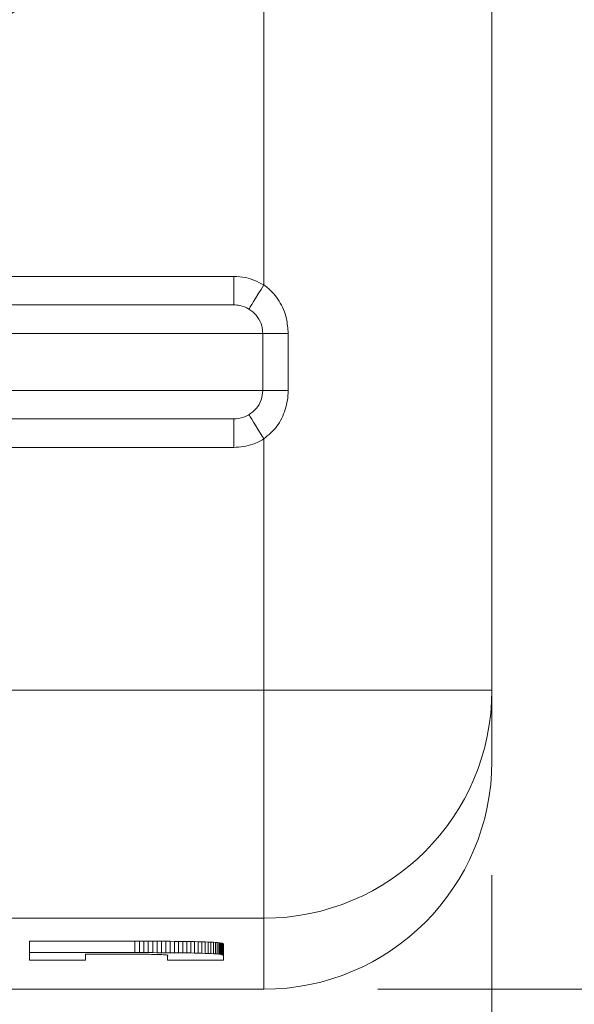
# Model space of a CAD drawing. Units: millimetres. Extents: x 7 to 413, y 7 to 290.
# Drawn here: x 222 to 227, y 102 to 110 of the extents above; entities that cross this region are included whole.
import ezdxf

# ---------------------------------------------------------------- set-up
doc = ezdxf.new("R2010")
doc.units = ezdxf.units.MM
doc.styles.add('SLDTEXTSTYLE0', font='TXT', dxfattribs={"width": 0.605})
doc.dimstyles.new('SLDDIMSTYLE0', dxfattribs={"dimtxt": 3.5, "dimasz": 3.3, "dimexe": 0, "dimexo": 0.0625, "dimgap": 0.875, "dimtad": 1, "dimdec": 1, "dimlfac": 20, "dimrnd": 1e-09, "dimzin": 12, "dimdsep": 46, "dimtxsty": 'SLDTEXTSTYLE0', "dimsah": 1, "dimcen": 0.09, "dimadec": 0, "dimazin": 0, "dimtfac": 1, "dimtdec": 1, "dimtofl": 0, "dimtmove": 0, "dimatfit": 3, "dimfxl": 0, "dimtolj": 1, "dimtzin": 12, "dimarcsym": 0})
doc.dimstyles.new('SLDDIMSTYLE2', dxfattribs={"dimtxt": 3.5, "dimasz": 3.3, "dimexe": 0, "dimexo": 0.0625, "dimgap": 0.875, "dimtad": 1, "dimdec": 0, "dimlfac": 20, "dimrnd": 1e-09, "dimzin": 12, "dimdsep": 46, "dimtxsty": 'SLDTEXTSTYLE0', "dimsah": 1, "dimcen": 0.09, "dimadec": 0, "dimazin": 0, "dimtfac": 1, "dimtdec": 1, "dimtofl": 0, "dimtmove": 0, "dimatfit": 3, "dimfxl": 0, "dimtolj": 1, "dimtzin": 12, "dimarcsym": 0})

# ---------------------------------------------------------------- blocks, each defined once
blk = doc.blocks.new('*D9')
at = {"color": 7, "linetype": 'Continuous', "lineweight": 0}
for p, q in [((225.3547, 161.8953), (249.685, 161.8953)), ((248.685, 161.8953), (248.685, 101.8953)), ((225.3547, 101.8953), (249.685, 101.8953))]:
    blk.add_line(p, q, dxfattribs=at)
for points in [[(248.685, 161.8953), (248.185, 158.5953), (249.185, 158.5953)], [(248.685, 101.8953), (249.185, 105.1953), (248.185, 105.1953)]]:
    blk.add_solid(points, dxfattribs=at)
at = {"color": 7, "linetype": 'Continuous', "lineweight": 0, "insert": (244.1733, 126.5487), "char_height": 3.5, "attachment_point": 1, "rotation": 90, "style": 'SLDTEXTSTYLE0'}
blk.add_mtext('1200', dxfattribs=at)
blk = doc.blocks.new('*D10')
at = {"color": 7, "linetype": 'Continuous', "lineweight": 0}
for p, q in [((131.6547, 128.1453), (131.6547, 83.8953)), ((226.3547, 102.8953), (226.3547, 83.8953)), ((131.6547, 84.8953), (226.3547, 84.8953))]:
    blk.add_line(p, q, dxfattribs=at)
for points in [[(131.6547, 84.8953), (134.9547, 84.3953), (134.9547, 85.3953)], [(226.3547, 84.8953), (223.0547, 85.3953), (223.0547, 84.3953)]]:
    blk.add_solid(points, dxfattribs=at)
at = {"color": 7, "linetype": 'Continuous', "lineweight": 0, "insert": (173.658, 89.4071), "char_height": 3.5, "attachment_point": 1, "style": 'SLDTEXTSTYLE0'}
blk.add_mtext('1895', dxfattribs=at)

msp = doc.modelspace()

# ---------------------------------------------------------------- linework, layer by layer
at = {"color": 7, "linetype": 'Continuous', "lineweight": 0}
for p, q in [((224.3546, 108.0709), (224.3546, 114.8953)), ((219.1186, 108.1453), (224.0907, 108.1453)), ((224.0907, 108.1453), (224.0907, 107.8953)), ((224.3453, 107.6453), (221.8547, 107.6453)), ((224.3453, 107.1453), (224.3453, 107.6453)), ((224.3453, 107.6453), (224.5678, 107.6453)), ((224.5678, 107.6453), (224.5678, 107.1453)), ((221.8547, 107.1453), (224.3453, 107.1453)), ((224.3453, 107.1453), (224.5678, 107.1453)), ((224.0907, 106.8953), (224.0907, 106.6453)), ((224.3546, 104.5164), (224.3546, 106.7198)), ((224.0907, 106.6453), (219.1186, 106.6453)), ((205.8374, 104.5164), (224.3546, 104.5164)), ((224.3546, 104.5164), (226.3547, 104.5164)), ((224.3546, 102.5176), (224.3546, 104.5164)), ((224.3546, 102.5176), (205.8374, 102.5176)), ((224.3546, 101.8953), (224.3546, 102.5176))]:
    msp.add_line(p, q, dxfattribs=at)
at = {"color": 7, "linetype": 'Continuous', "lineweight": 15}
for p, q in [((226.3547, 114.8953), (226.3547, 104.5164)), ((221.8547, 107.8953), (224.0907, 107.8953)), ((224.0907, 106.8953), (221.8547, 106.8953)), ((226.3547, 104.5164), (226.3547, 103.8953)), ((222.2999, 102.2159), (222.2999, 102.3158)), ((223.2239, 102.3158), (222.2999, 102.3158)), ((223.2239, 102.2159), (223.2239, 102.3158)), ((223.2632, 102.3158), (223.2239, 102.3158)), ((223.2632, 102.2159), (223.2632, 102.3158)), ((223.3024, 102.3158), (223.2632, 102.3158)), ((223.3024, 102.2158), (223.3024, 102.3158)), ((223.3415, 102.3157), (223.3024, 102.3158)), ((223.3415, 102.2158), (223.3415, 102.3157)), ((223.3804, 102.3156), (223.3415, 102.3157)), ((223.3804, 102.2157), (223.3804, 102.3156)), ((223.4191, 102.3155), (223.3804, 102.3156)), ((223.4191, 102.2156), (223.4191, 102.3155)), ((223.4575, 102.3154), (223.4191, 102.3155)), ((223.4575, 102.2155), (223.4575, 102.3154)), ((223.4956, 102.3152), (223.4575, 102.3154)), ((223.4956, 102.2153), (223.4956, 102.3152)), ((223.5332, 102.315), (223.4956, 102.3152)), ((223.5332, 102.2151), (223.5332, 102.315)), ((223.5703, 102.3147), (223.5332, 102.315)), ((223.5703, 102.2148), (223.5703, 102.3147)), ((223.6069, 102.3143), (223.5703, 102.3147)), ((223.6069, 102.2144), (223.6069, 102.3143)), ((223.6429, 102.3139), (223.6069, 102.3143)), ((223.6429, 102.214), (223.6429, 102.3139)), ((223.6783, 102.3134), (223.6429, 102.3139)), ((223.6783, 102.2135), (223.6783, 102.3134)), ((223.7129, 102.3128), (223.6783, 102.3134)), ((223.7129, 102.2128), (223.7129, 102.3128)), ((223.7466, 102.3121), (223.7129, 102.3128)), ((223.7466, 102.2122), (223.7466, 102.3121)), ((223.779, 102.3113), (223.7466, 102.3121)), ((223.779, 102.2114), (223.779, 102.3113)), ((223.8099, 102.3105), (223.779, 102.3113)), ((223.8099, 102.2105), (223.8099, 102.3105)), ((223.8388, 102.3096), (223.8099, 102.3105)), ((223.8388, 102.2096), (223.8388, 102.3096)), ((223.8657, 102.3086), (223.8388, 102.3096)), ((223.8657, 102.2086), (223.8657, 102.3086)), ((223.89, 102.3075), (223.8657, 102.3086)), ((223.89, 102.2076), (223.89, 102.3075)), ((223.9116, 102.3064), (223.89, 102.3075)), ((223.9116, 102.2065), (223.9116, 102.3064)), ((223.9301, 102.3053), (223.9116, 102.3064)), ((223.9301, 102.2054), (223.9301, 102.3053)), ((223.9456, 102.3041), (223.9301, 102.3053)), ((223.9456, 102.2042), (223.9456, 102.3041)), ((223.9584, 102.3029), (223.9456, 102.3041)), ((223.9584, 102.2029), (223.9584, 102.3029)), ((223.9688, 102.3016), (223.9584, 102.3029)), ((223.9688, 102.2017), (223.9688, 102.3016)), ((223.9771, 102.3003), (223.9688, 102.3016)), ((222.2999, 102.2159), (223.2239, 102.2159)), ((222.2999, 102.1511), (222.2999, 102.2159)), ((223.2239, 102.2159), (223.2632, 102.2159)), ((223.2632, 102.2159), (223.3024, 102.2158)), ((223.3024, 102.2158), (223.3415, 102.2158)), ((223.3415, 102.2158), (223.3804, 102.2157)), ((223.3804, 102.2157), (223.4191, 102.2156)), ((223.4191, 102.2156), (223.4575, 102.2155)), ((223.4575, 102.2155), (223.4956, 102.2153)), ((223.4956, 102.2153), (223.5332, 102.2151)), ((223.5332, 102.2151), (223.5703, 102.2148)), ((223.9771, 102.2004), (223.9771, 102.3003)), ((223.9836, 102.299), (223.9771, 102.3003)), ((223.9836, 102.199), (223.9836, 102.299)), ((223.9886, 102.2976), (223.9836, 102.299)), ((223.9886, 102.1977), (223.9886, 102.2976)), ((223.9924, 102.2963), (223.9886, 102.2976)), ((223.9924, 102.1963), (223.9924, 102.2963)), ((223.9952, 102.2949), (223.9924, 102.2963)), ((223.9952, 102.1949), (223.9952, 102.2949)), ((223.9975, 102.2935), (223.9952, 102.2949)), ((223.9975, 102.1936), (223.9975, 102.2935)), ((223.9995, 102.2921), (223.9975, 102.2935)), ((223.9995, 102.2921), (223.9995, 102.1922)), ((222.7902, 102.1511), (222.2999, 102.1511)), ((223.1851, 102.2016), (222.7902, 102.2016)), ((222.7902, 102.2016), (222.7902, 102.1511)), ((223.2094, 102.2016), (223.1851, 102.2016)), ((223.2335, 102.2017), (223.2094, 102.2016)), ((223.2574, 102.2017), (223.2335, 102.2017)), ((223.281, 102.2016), (223.2574, 102.2017)), ((223.3042, 102.2015), (223.281, 102.2016)), ((223.3269, 102.2014), (223.3042, 102.2015)), ((223.349, 102.2013), (223.3269, 102.2014)), ((223.3704, 102.201), (223.349, 102.2013)), ((223.3909, 102.2007), (223.3704, 102.201)), ((223.4105, 102.2003), (223.3909, 102.2007)), ((223.4289, 102.1998), (223.4105, 102.2003)), ((223.446, 102.1992), (223.4289, 102.1998)), ((223.4613, 102.1986), (223.446, 102.1992)), ((223.4747, 102.1979), (223.4613, 102.1986)), ((223.4858, 102.1972), (223.4747, 102.1979)), ((223.4946, 102.1965), (223.4858, 102.1972)), ((223.5012, 102.1958), (223.4946, 102.1965)), ((223.5059, 102.195), (223.5012, 102.1958)), ((223.509, 102.1942), (223.5059, 102.195)), ((223.5107, 102.1934), (223.509, 102.1942)), ((223.5096, 102.1901), (223.5096, 102.1939)), ((223.5096, 102.1901), (223.5105, 102.1909)), ((223.5096, 102.1511), (223.5096, 102.1901)), ((223.9995, 102.1511), (223.5096, 102.1511)), ((223.5105, 102.1909), (223.5105, 102.1935)), ((223.5105, 102.1909), (223.5112, 102.1917)), ((223.5114, 102.1926), (223.5107, 102.1934)), ((223.5112, 102.1917), (223.5112, 102.1927)), ((223.5112, 102.1917), (223.5114, 102.1926)), ((223.5703, 102.2148), (223.6069, 102.2144)), ((223.6069, 102.2144), (223.6429, 102.214)), ((223.6429, 102.214), (223.6783, 102.2135)), ((223.6783, 102.2135), (223.7129, 102.2128)), ((223.7129, 102.2128), (223.7466, 102.2122)), ((223.7466, 102.2122), (223.779, 102.2114)), ((223.779, 102.2114), (223.8099, 102.2105)), ((223.8099, 102.2105), (223.8388, 102.2096)), ((223.8388, 102.2096), (223.8657, 102.2086)), ((223.8657, 102.2086), (223.89, 102.2076)), ((223.89, 102.2076), (223.9116, 102.2065)), ((223.9116, 102.2065), (223.9301, 102.2054)), ((223.9301, 102.2054), (223.9456, 102.2042)), ((223.9456, 102.2042), (223.9584, 102.2029)), ((223.9584, 102.2029), (223.9688, 102.2017)), ((223.9688, 102.2017), (223.9771, 102.2004)), ((223.9771, 102.2004), (223.9836, 102.199)), ((223.9836, 102.199), (223.9886, 102.1977)), ((223.9886, 102.1977), (223.9924, 102.1963)), ((223.9924, 102.1963), (223.9952, 102.1949)), ((223.9952, 102.1949), (223.9975, 102.1936)), ((223.9975, 102.1936), (223.9995, 102.1922)), ((223.9995, 102.1922), (223.9995, 102.1511)), ((205.8546, 101.8953), (224.3546, 101.8953))]:
    msp.add_line(p, q, dxfattribs=at)
at = {"color": 7, "linetype": 'Continuous', "lineweight": 0, "flags": 128}
for points in [[(224.2241, 107.8581), (224.2277, 107.8641), (224.2359, 107.8774), (224.2484, 107.8977), (224.2646, 107.9242), (224.2841, 107.956), (224.3062, 107.992), (224.33, 108.0307), (224.3546, 108.0709)], [(224.2241, 106.9326), (224.2277, 106.9266), (224.2359, 106.9133), (224.2484, 106.893), (224.2646, 106.8665), (224.2841, 106.8347), (224.3062, 106.7987), (224.33, 106.76), (224.3546, 106.7198)]]:
    msp.add_lwpolyline(points, dxfattribs=at)
at = {"color": 7, "linetype": 'Continuous', "lineweight": 0}
for centre, radius, start, end in [((220.2547, 113.3953), 3.5, 270, 0), ((224.3553, 104.517), 1.9994, 269.98261, 359.98246)]:
    msp.add_arc(centre, radius, start, end, dxfattribs=at)
at = {"color": 7, "linetype": 'Continuous', "lineweight": 15}
msp.add_arc((224.3547, 103.8953), 2, 270, 0, dxfattribs=at)
at = {"color": 7, "linetype": 'Continuous', "lineweight": 0}
for points, knots in [([(224.0907, 108.1453), (224.1261, 108.1435), (224.219, 108.1385), (224.3028, 108.0968), (224.3546, 108.0709)], [0, 0, 0, 0, 0.380761, 1, 1, 1, 1]), ([(224.3546, 108.0709), (224.3648, 108.0635), (224.4175, 108.025), (224.4966, 107.931), (224.5578, 107.7886), (224.5647, 107.6893), (224.5678, 107.6453)], [0, 0, 0, 0, 0.076143, 0.397013, 0.733423, 1, 1, 1, 1]), ([(224.3453, 107.6453), (224.3436, 107.6674), (224.3395, 107.7179), (224.3038, 107.7896), (224.2592, 107.8356), (224.2298, 107.8544), (224.2241, 107.8581)], [0, 0, 0, 0, 0.257475, 0.589962, 0.919899, 1, 1, 1, 1]), ([(224.2241, 106.9326), (224.2468, 106.9497), (224.2923, 106.9839), (224.3363, 107.06), (224.3423, 107.1169), (224.3453, 107.1453)], [0, 0, 0, 0, 0.333976, 0.666944, 1, 1, 1, 1]), ([(224.5678, 107.1453), (224.5678, 107.1447), (224.5677, 107.0881), (224.5498, 106.9767), (224.4777, 106.8252), (224.3952, 106.7545), (224.3546, 106.7198)], [0, 0, 0, 0, 0.004031, 0.344222, 0.678197, 1, 1, 1, 1]), ([(224.3546, 106.7198), (224.3229, 106.7026), (224.2411, 106.6584), (224.1478, 106.6503), (224.0907, 106.6453)], [0, 0, 0, 0, 0.387587, 1, 1, 1, 1])]:
    msp.add_open_spline(points, degree=3, knots=knots, dxfattribs=at)
at = {"color": 7, "linetype": 'Continuous', "lineweight": 15}
for points, knots in [([(224.2241, 107.8581), (224.2236, 107.8584), (224.199, 107.8733), (224.1545, 107.8915), (224.1085, 107.8943), (224.0907, 107.8953)], [0, 0, 0, 0, 0.011005, 0.61823, 1, 1, 1, 1]), ([(224.0907, 106.8953), (224.1196, 106.8978), (224.1666, 106.9018), (224.208, 106.924), (224.2241, 106.9326)], [0, 0, 0, 0, 0.613513, 1, 1, 1, 1])]:
    msp.add_open_spline(points, degree=3, knots=knots, dxfattribs=at)

# ---------------------------------------------------------------- dimensions: what is measured, and where the dimension line sits
at = {"color": 7, "linetype": 'Continuous', "lineweight": 0}
dim = msp.add_linear_dim(base=(248.685, 101.8953), p1=(224.3547, 161.8953), p2=(224.3547, 101.8953), angle=90, dimstyle='SLDDIMSTYLE0', dxfattribs=at)
dim.commit()
dim.dimension.update_dxf_attribs({"geometry": '*D9', "text_midpoint": (248.685, 131.8953), "dimtype": 160})
dim = msp.add_linear_dim(base=(226.3547, 84.8953), p1=(131.6547, 129.1453), p2=(226.3547, 103.8953), dimstyle='SLDDIMSTYLE2', dxfattribs=at)
dim.commit()
dim.dimension.update_dxf_attribs({"geometry": '*D10', "text_midpoint": (179.0047, 84.8953), "dimtype": 160})

doc.saveas('drawing.dxf')
